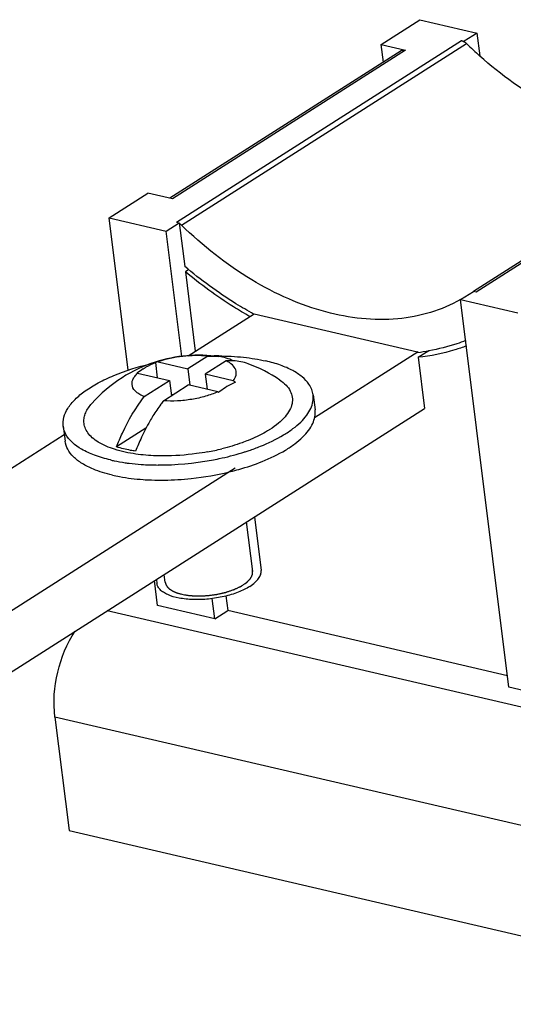
# Model space of a CAD drawing. Units: millimetres. Extents: x 0 to 297, y 0 to 210.
# Drawn here: x 251 to 254, y 115 to 120 of the extents above; entities that cross this region are included whole.
import ezdxf

# ---------------------------------------------------------------- set-up
doc = ezdxf.new("R2010")
doc.units = ezdxf.units.MM
doc.header["$LTSCALE"] = 16.335
for name, color, linetype in [('IZOLYTOR_KUB3_BL20', 7, 'CONTINUOUS'), ('P_741124_253_01_BL37', 7, 'CONTINUOUS'), ('P_745322_358_BL18', 7, 'CONTINUOUS'), ('VINT_M5_8_PLOSKI_BL26', 7, 'CONTINUOUS')]:
    doc.layers.add(name, color=color, linetype=linetype)

# ---------------------------------------------------------------- blocks, each defined once
blk = doc.blocks.new('P_745322_358_BL18', base_point=(222.0715, 65.3344))
at = {"layer": 'P_745322_358_BL18', "color": 9, "linetype": 'CONTINUOUS'}
for p, q in [((254.5627, 116.1319), (251.8851, 116.7557)), ((254.3609, 115.6141), (251.6354, 116.249))]:
    blk.add_line(p, q, dxfattribs=at)
at = {"layer": 'P_745322_358_BL18', "color": 3, "linetype": 'CONTINUOUS'}
for p, q in [((251.6354, 116.249), (251.703, 115.7082)), ((251.703, 115.7082), (254.4284, 115.0733))]:
    blk.add_line(p, q, dxfattribs=at)
blk.add_open_spline([(251.6354, 116.249), (251.6266, 116.3197), (251.6378, 116.4647), (251.6924, 116.5995), (251.7318, 116.6587)], degree=3, knots=[0, 0, 0, 0, 0.500312, 1, 1, 1, 1], dxfattribs=at)
blk = doc.blocks.new('IZOLYTOR_KUB3_BL20', base_point=(221.413, 66.4788))
at = {"layer": 'IZOLYTOR_KUB3_BL20', "color": 7, "linetype": 'CONTINUOUS'}
for p, q in [((253.1898, 119.4542), (253.375, 119.5722)), ((253.375, 119.5722), (253.6475, 119.5087)), ((253.5729, 119.4724), (253.5858, 119.4694)), ((253.6475, 119.5087), (253.5858, 119.4694)), ((253.5858, 119.4694), (253.5861, 119.4669)), ((253.661, 119.4008), (253.6475, 119.5087)), ((253.2854, 119.4241), (252.1834, 118.7219)), ((253.2004, 119.3699), (253.1898, 119.4542)), ((253.1898, 119.4542), (253.3066, 119.427)), ((254.9791, 119.137), (253.6302, 118.2774)), ((251.8937, 118.6282), (252.0788, 118.7462)), ((252.1956, 118.719), (252.0788, 118.7462)), ((251.8937, 118.6282), (252.1662, 118.5647)), ((251.9845, 117.9016), (251.8937, 118.6282)), ((252.1662, 118.5647), (252.2279, 118.6041)), ((252.2151, 118.6071), (252.2279, 118.6041)), ((252.2279, 118.6041), (252.2538, 118.3968)), ((252.2408, 117.9679), (252.1662, 118.5647)), ((252.2735, 118.3813), (252.2571, 118.3708)), ((252.2571, 118.3708), (252.3043, 117.9925)), ((253.5678, 118.2382), (253.6296, 118.2775)), ((253.6424, 118.2745), (253.6296, 118.2775)), ((253.5678, 118.2382), (253.8404, 118.1747)), ((253.7987, 116.3905), (253.5678, 118.2382)), ((252.5845, 118.171), (253.3631, 117.9896)), ((253.3631, 117.9896), (253.3635, 117.9868)), ((253.3664, 117.9633), (253.4174, 117.9958)), ((253.3664, 117.9633), (253.3969, 117.7192)), ((252.1245, 116.7805), (252.1097, 116.8989)), ((252.3971, 116.717), (252.385, 116.8134)), ((252.4501, 116.8258), (252.4588, 116.7564)), ((252.3971, 116.717), (252.1245, 116.7805)), ((252.3971, 116.717), (252.4588, 116.7564)), ((253.7918, 116.4458), (252.4588, 116.7564)), ((254.0713, 116.327), (253.7987, 116.3905))]:
    blk.add_line(p, q, dxfattribs=at)
at = {"layer": 'IZOLYTOR_KUB3_BL20', "color": 9, "linetype": 'CONTINUOUS'}
for p, q in [((252.2151, 118.6071), (253.5729, 119.4724)), ((253.3066, 119.427), (252.1956, 118.719)), ((252.2392, 118.593), (253.5971, 119.4583)), ((255.0003, 119.1399), (253.6424, 118.2745))]:
    blk.add_line(p, q, dxfattribs=at)
at = {"layer": 'IZOLYTOR_KUB3_BL20', "color": 7, "linetype": 'CONTINUOUS'}
for centre, radius, start, end in [((254.9854, 120.8777), 1.9855, 225.6327, 228.1293), ((253.258, 118.934), 0.9531, 276.3575, 279.6637)]:
    blk.add_arc(centre, radius, start, end, dxfattribs=at)
for points, knots in [([(253.5729, 119.4724), (253.5741, 119.4721), (253.5787, 119.4708), (253.583, 119.4687), (253.5861, 119.4669)], [0, 0, 0, 0, 0.238635, 1, 1, 1, 1]), ([(253.2854, 119.4241), (253.2868, 119.425), (253.2934, 119.4283), (253.3012, 119.4283), (253.3066, 119.427)], [0, 0, 0, 0, 0.238368, 1, 1, 1, 1]), ([(254.9517, 119.119), (254.9091, 119.0925), (254.8168, 119.048), (254.6099, 118.9981), (254.3835, 119.0126), (254.1599, 119.0807), (253.9243, 119.1902), (253.7612, 119.3086), (253.6602, 119.3992)], [0, 0, 0, 0, 0.1066, 0.215855, 0.449415, 0.576941, 0.711693, 1, 1, 1, 1]), ([(253.5679, 118.2383), (253.5229, 118.2129), (253.4255, 118.1715), (253.2088, 118.1302), (252.9742, 118.157), (252.7446, 118.2388), (252.5044, 118.3638), (252.3401, 118.4943), (252.2392, 118.593)], [0, 0, 0, 0, 0.105506, 0.214241, 0.448152, 0.576216, 0.711492, 1, 1, 1, 1]), ([(252.5823, 118.1695), (252.5539, 118.1852), (252.4389, 118.2527), (252.3309, 118.3319), (252.2538, 118.3968)], [0, 0, 0, 0, 0.243554, 1, 1, 1, 1]), ([(252.5645, 118.1576), (252.538, 118.1725), (252.4307, 118.2364), (252.3296, 118.3104), (252.2571, 118.3708)], [0, 0, 0, 0, 0.244074, 1, 1, 1, 1]), ([(253.5959, 118.0174), (253.5778, 118.0105), (253.5033, 117.985), (253.4254, 117.9696), (253.3664, 117.9633)], [0, 0, 0, 0, 0.246256, 1, 1, 1, 1]), ([(253.5927, 118.0427), (253.5788, 118.0373), (253.5219, 118.0167), (253.4628, 118.0021), (253.4179, 117.9944)], [0, 0, 0, 0, 0.247313, 1, 1, 1, 1])]:
    blk.add_open_spline(points, degree=3, knots=knots, dxfattribs=at)
for points in [[(253.5861, 119.4669), (253.5901, 119.4645), (253.5938, 119.4615), (253.5971, 119.4583)], [(252.2392, 118.593), (252.2359, 118.5962), (252.2322, 118.5991), (252.2282, 118.6015)]]:
    blk.add_open_spline(points, degree=3, dxfattribs=at)
blk = doc.blocks.new('VINT_M5_8_PLOSKI_BL26', base_point=(234.6426, 66.2532))
at = {"layer": 'VINT_M5_8_PLOSKI_BL26', "color": 7, "linetype": 'CONTINUOUS'}
for p, q in [((252.3635, 117.9685), (252.2691, 117.9084)), ((252.1141, 117.9386), (252.1232, 117.8661)), ((252.127, 117.9415), (252.2691, 117.9084)), ((252.4509, 117.9463), (252.3513, 117.8828)), ((252.0297, 117.8879), (252.1815, 117.8525)), ((252.2691, 117.9084), (252.2789, 117.8298)), ((252.4851, 117.8516), (252.3513, 117.8828)), ((252.3513, 117.8828), (252.3602, 117.8109)), ((252.0611, 117.7758), (252.1815, 117.8525)), ((252.1529, 117.7564), (252.271, 117.8317)), ((252.1815, 117.8525), (252.1905, 117.7803)), ((252.4111, 117.799), (252.271, 117.8317)), ((252.1978, 117.785), (252.1897, 117.7869)), ((252.8658, 117.7843), (252.8748, 117.7122)), ((251.675, 117.6355), (251.6841, 117.5634)), ((252.069, 117.6251), (251.9292, 117.5361)), ((252.5858, 117.2023), (252.6176, 116.9477)), ((252.1191, 116.9049), (252.1215, 116.8857))]:
    blk.add_line(p, q, dxfattribs=at)
at = {"layer": 'VINT_M5_8_PLOSKI_BL26', "color": 2, "linetype": 'CONTINUOUS'}
for p, q in [((252.5779, 116.9428), (252.5485, 117.1785)), ((252.1611, 116.8907), (252.1564, 116.9286))]:
    blk.add_line(p, q, dxfattribs=at)
at = {"layer": 'VINT_M5_8_PLOSKI_BL26', "color": 7, "linetype": 'CONTINUOUS'}
for centre, radius, start, end in [((252.323, 117.2895), 0.6838, 82.1331, 107.8259), ((252.411, 116.6676), 1.3022, 89.9054, 90.7539), ((252.411, 116.6867), 1.2831, 89.747, 89.9037), ((252.3824, 117.7208), 0.2484, 65.4254, 82.0907), ((252.3241, 117.2869), 0.6866, 107.8559, 122.4775), ((252.1952, 117.6012), 0.3471, 101.3265, 103.5086), ((252.4713, 117.6887), 0.2584, 86.8064, 94.5203), ((252.4719, 117.7), 0.2471, 70.0636, 86.8203), ((252.3217, 117.2871), 0.6864, 55.8273, 70.029), ((252.3099, 117.5151), 0.4679, 126.9255, 127.3551), ((252.1059, 117.549), 0.3473, 102.6816, 103.31), ((252.2956, 117.5344), 0.4439, 122.5705, 126.9456), ((252.323, 117.2895), 0.6838, 122.5075, 138.4446), ((252.0825, 117.2125), 0.7553, 56.8215, 57.7953), ((251.9993, 117.1582), 0.7617, 56.9004, 57.2727), ((252.6813, 117.4487), 0.4377, 122.5332, 127.4298), ((252.9973, 117.1425), 1.0463, 155.1602, 159.0919), ((252.1607, 118.6205), 1.1262, 280.3275, 283.8944), ((252.1852, 118.6297), 1.1723, 286.9194, 287.4249), ((252.1906, 118.6125), 1.1543, 287.4254, 287.7003), ((252.1284, 118.6496), 1.1996, 266.0959, 269.964), ((252.1281, 118.8466), 1.3965, 269.9794, 280.4314)]:
    blk.add_arc(centre, radius, start, end, dxfattribs=at)
for points, knots in [([(252.3635, 117.9685), (252.3241, 117.9729), (252.2436, 117.9713), (252.1649, 117.9546), (252.127, 117.9415)], [0, 0, 0, 0, 0.497436, 1, 1, 1, 1]), ([(252.3635, 117.9685), (252.368, 117.9688), (252.3857, 117.9696), (252.4034, 117.9686), (252.4165, 117.9668)], [0, 0, 0, 0, 0.252818, 1, 1, 1, 1]), ([(252.4167, 117.9698), (252.4561, 117.9696), (252.5313, 117.9658), (252.6058, 117.954), (252.6407, 117.9459)], [0, 0, 0, 0, 0.523165, 1, 1, 1, 1]), ([(251.675, 117.6355), (251.6733, 117.6493), (251.6758, 117.6796), (251.6965, 117.7233), (251.7321, 117.7657), (251.7817, 117.8062), (251.8439, 117.8441), (251.9457, 117.8917), (252.0302, 117.9178), (252.0893, 117.9319)], [0, 0, 0, 0, 0.076986, 0.162758, 0.263077, 0.380372, 0.5147, 0.664579, 1, 1, 1, 1]), ([(252.0566, 117.9085), (252.0613, 117.9115), (252.0798, 117.9227), (252.0993, 117.9325), (252.1141, 117.9386)], [0, 0, 0, 0, 0.257341, 1, 1, 1, 1]), ([(252.4851, 117.8516), (252.4912, 117.8594), (252.4985, 117.8724), (252.5003, 117.8911), (252.4965, 117.9091), (252.4803, 117.9303), (252.4616, 117.9412), (252.4509, 117.9463)], [0, 0, 0, 0, 0.248422, 0.357722, 0.46529, 0.701731, 1, 1, 1, 1]), ([(252.8658, 117.7843), (252.8647, 117.7931), (252.86, 117.8111), (252.8436, 117.8411), (252.8131, 117.8728), (252.7665, 117.9029), (252.7079, 117.928), (252.6642, 117.9404), (252.6407, 117.9459)], [0, 0, 0, 0, 0.091489, 0.187604, 0.348234, 0.535793, 0.753226, 1, 1, 1, 1]), ([(252.0611, 117.7758), (252.0539, 117.7788), (252.0405, 117.7851), (252.0192, 117.7997), (252.0042, 117.8192), (252.0021, 117.8412), (252.0063, 117.8575), (252.0157, 117.8735), (252.0246, 117.8831), (252.0297, 117.8879)], [0, 0, 0, 0, 0.159406, 0.298204, 0.523757, 0.62688, 0.735694, 0.85844, 1, 1, 1, 1]), ([(252.4959, 117.8447), (252.4917, 117.8428), (252.4745, 117.8348), (252.458, 117.8255), (252.4459, 117.8178)], [0, 0, 0, 0, 0.243914, 1, 1, 1, 1]), ([(252.7073, 117.855), (252.718, 117.8478), (252.737, 117.8324), (252.758, 117.8044), (252.7682, 117.7736), (252.7669, 117.7412), (252.7544, 117.7089), (252.7317, 117.6772), (252.6996, 117.6465), (252.6739, 117.6282), (252.6598, 117.6192)], [0, 0, 0, 0, 0.129031, 0.241699, 0.344561, 0.446972, 0.55843, 0.685801, 0.832657, 1, 1, 1, 1]), ([(252.4111, 117.799), (252.3924, 117.7904), (252.3517, 117.7758), (252.2871, 117.7614), (252.2199, 117.7542), (252.1748, 117.7546), (252.1529, 117.7564)], [0, 0, 0, 0, 0.234041, 0.489242, 0.749989, 1, 1, 1, 1]), ([(252.6144, 117.539), (252.6525, 117.5543), (252.7061, 117.5798), (252.7689, 117.6214), (252.8062, 117.6527), (252.8352, 117.685), (252.8555, 117.718), (252.8664, 117.7513), (252.8671, 117.7737), (252.8658, 117.7843)], [0, 0, 0, 0, 0.330181, 0.475099, 0.605289, 0.720832, 0.822962, 0.914479, 1, 1, 1, 1]), ([(251.7737, 117.6547), (251.7734, 117.662), (251.7746, 117.6771), (251.7846, 117.7085), (251.7995, 117.7298), (251.8112, 117.7431)], [0, 0, 0, 0, 0.222726, 0.459008, 1, 1, 1, 1]), ([(251.9292, 117.5361), (251.9377, 117.5583), (251.9731, 117.6426), (252.0197, 117.7224), (252.0611, 117.7758)], [0, 0, 0, 0, 0.260698, 1, 1, 1, 1]), ([(252.1529, 117.7564), (252.1485, 117.7507), (252.1307, 117.7273), (252.1142, 117.7029), (252.1025, 117.684)], [0, 0, 0, 0, 0.24502, 1, 1, 1, 1]), ([(252.6234, 117.4669), (252.6615, 117.4822), (252.7151, 117.5077), (252.7779, 117.5493), (252.8152, 117.5806), (252.8442, 117.6129), (252.8645, 117.6459), (252.8754, 117.6792), (252.8761, 117.7016), (252.8748, 117.7122)], [0, 0, 0, 0, 0.330181, 0.475099, 0.605289, 0.720832, 0.822962, 0.914479, 1, 1, 1, 1]), ([(252.0204, 117.5023), (251.9864, 117.5072), (251.9248, 117.5201), (251.8552, 117.5488), (251.8138, 117.5785), (251.792, 117.6019), (251.7779, 117.6274), (251.7741, 117.6458), (251.7737, 117.6547)], [0, 0, 0, 0, 0.332209, 0.606348, 0.72103, 0.822311, 0.913545, 1, 1, 1, 1]), ([(252.1025, 117.684), (252.0975, 117.676), (252.0777, 117.6428), (252.06, 117.6085), (252.0477, 117.582)], [0, 0, 0, 0, 0.245387, 1, 1, 1, 1]), ([(251.6864, 117.599), (251.685, 117.6019), (251.6796, 117.6135), (251.6762, 117.6261), (251.675, 117.6355)], [0, 0, 0, 0, 0.256075, 1, 1, 1, 1]), ([(251.9001, 117.4739), (251.8745, 117.4799), (251.8271, 117.4936), (251.7506, 117.528), (251.7025, 117.5675), (251.6864, 117.599)], [0, 0, 0, 0, 0.311102, 0.581201, 1, 1, 1, 1]), ([(252.6119, 117.5921), (252.6075, 117.5899), (252.5895, 117.5811), (252.5711, 117.5731), (252.557, 117.5675)], [0, 0, 0, 0, 0.242536, 1, 1, 1, 1]), ([(252.6598, 117.6192), (252.656, 117.6168), (252.6404, 117.6072), (252.6243, 117.5984), (252.6119, 117.5921)], [0, 0, 0, 0, 0.240554, 1, 1, 1, 1]), ([(251.9091, 117.4018), (251.8932, 117.4055), (251.8627, 117.4137), (251.814, 117.431), (251.7664, 117.4543), (251.724, 117.486), (251.695, 117.5223), (251.6857, 117.55), (251.6841, 117.5634)], [0, 0, 0, 0, 0.167774, 0.322853, 0.530334, 0.708452, 0.861672, 1, 1, 1, 1]), ([(252.557, 117.5675), (252.5472, 117.5635), (252.506, 117.5479), (252.4636, 117.5353), (252.4311, 117.5273)], [0, 0, 0, 0, 0.240056, 1, 1, 1, 1]), ([(252.0198, 117.5159), (252.0118, 117.5171), (251.9812, 117.5222), (251.951, 117.5293), (251.9292, 117.5361)], [0, 0, 0, 0, 0.26354, 1, 1, 1, 1]), ([(252.1514, 117.4933), (252.1401, 117.4933), (252.0963, 117.4941), (252.0525, 117.4977), (252.0204, 117.5023)], [0, 0, 0, 0, 0.259526, 1, 1, 1, 1]), ([(252.3626, 117.5126), (252.3451, 117.5094), (252.2752, 117.4982), (252.2044, 117.4932), (252.1514, 117.4933)], [0, 0, 0, 0, 0.251594, 1, 1, 1, 1]), ([(252.381, 117.4731), (252.3935, 117.4754), (252.4424, 117.485), (252.4909, 117.4973), (252.5264, 117.5081)], [0, 0, 0, 0, 0.254924, 1, 1, 1, 1]), ([(252.5416, 117.5128), (252.5478, 117.5149), (252.5723, 117.5229), (252.5966, 117.5318), (252.6144, 117.539)], [0, 0, 0, 0, 0.25553, 1, 1, 1, 1]), ([(251.9001, 117.4739), (251.9057, 117.4726), (251.929, 117.4675), (251.9525, 117.4634), (251.9703, 117.4608)], [0, 0, 0, 0, 0.242167, 1, 1, 1, 1]), ([(251.9703, 117.4608), (251.9765, 117.4599), (252.0019, 117.4565), (252.0274, 117.4541), (252.0467, 117.4528)], [0, 0, 0, 0, 0.244102, 1, 1, 1, 1]), ([(252.4723, 117.4186), (252.4856, 117.4219), (252.5367, 117.4355), (252.587, 117.4522), (252.6234, 117.4669)], [0, 0, 0, 0, 0.259116, 1, 1, 1, 1]), ([(252.2205, 117.3804), (252.2418, 117.3817), (252.3264, 117.3888), (252.4105, 117.4033), (252.4723, 117.4186)], [0, 0, 0, 0, 0.251031, 1, 1, 1, 1]), ([(251.9091, 117.4018), (251.9205, 117.3991), (251.9688, 117.3891), (252.0181, 117.3833), (252.0557, 117.3807)], [0, 0, 0, 0, 0.236155, 1, 1, 1, 1]), ([(252.0557, 117.3807), (252.069, 117.3798), (252.1239, 117.377), (252.179, 117.3779), (252.2205, 117.3804)], [0, 0, 0, 0, 0.242969, 1, 1, 1, 1]), ([(252.5642, 116.8714), (252.5728, 116.8769), (252.5881, 116.8881), (252.6062, 116.9073), (252.6169, 116.9273), (252.6184, 116.9414), (252.6176, 116.9477)], [0, 0, 0, 0, 0.314061, 0.580004, 0.80329, 1, 1, 1, 1]), ([(252.5642, 116.8714), (252.547, 116.8604), (252.507, 116.8414), (252.4408, 116.8217), (252.3684, 116.8098), (252.2961, 116.807), (252.2303, 116.8135), (252.1824, 116.8266), (252.1527, 116.8422), (252.1366, 116.855), (252.1256, 116.8695), (252.1221, 116.8804), (252.1215, 116.8857)], [0, 0, 0, 0, 0.126942, 0.273361, 0.429076, 0.582512, 0.722424, 0.839693, 0.888323, 0.930321, 0.966791, 1, 1, 1, 1])]:
    blk.add_open_spline(points, degree=3, knots=knots, dxfattribs=at)
at = {"layer": 'VINT_M5_8_PLOSKI_BL26', "color": 2, "linetype": 'CONTINUOUS'}
for points, knots in [([(252.2399, 116.8341), (252.2442, 116.8334), (252.2506, 116.8324), (252.2592, 116.8309), (252.2657, 116.8299), (252.271, 116.829), (252.2745, 116.8284), (252.2761, 116.8281), (252.2768, 116.828), (252.2773, 116.8279), (252.278, 116.8279), (252.279, 116.8279), (252.2805, 116.8278), (252.2829, 116.8277), (252.2859, 116.8275), (252.2894, 116.8273), (252.2942, 116.8271), (252.3002, 116.8268), (252.3061, 116.8264), (252.3109, 116.8262), (252.3139, 116.826), (252.3163, 116.8259), (252.3178, 116.8258), (252.3189, 116.8258), (252.3202, 116.8258), (252.3224, 116.8259), (252.3256, 116.8261), (252.3306, 116.8263), (252.3369, 116.8266), (252.3444, 116.8269), (252.3507, 116.8272), (252.3558, 116.8274), (252.3589, 116.8275), (252.3614, 116.8276), (252.3633, 116.8277), (252.3652, 116.828), (252.3677, 116.8283), (252.3709, 116.8288), (252.376, 116.8295), (252.3823, 116.8303), (252.3899, 116.8313), (252.3962, 116.8322), (252.4013, 116.8329), (252.4042, 116.8332), (252.4061, 116.8335), (252.4073, 116.8337), (252.4088, 116.834), (252.4107, 116.8345), (252.4143, 116.8353), (252.4198, 116.8365), (252.4271, 116.8382), (252.4332, 116.8396), (252.4381, 116.8407), (252.4417, 116.8415), (252.4448, 116.8422), (252.4472, 116.8428), (252.4497, 116.8433), (252.4524, 116.8443), (252.4569, 116.8458), (252.4625, 116.8476), (252.4692, 116.8499), (252.4758, 116.8521), (252.4814, 116.854), (252.4859, 116.8555), (252.4887, 116.8564), (252.4906, 116.8573), (252.4925, 116.8582), (252.4949, 116.8593), (252.4978, 116.8607), (252.5016, 116.8625), (252.5064, 116.8647), (252.5112, 116.867), (252.5151, 116.8688), (252.5175, 116.8699), (252.5194, 116.8708), (252.5206, 116.8714), (252.5215, 116.8719), (252.5223, 116.8722), (252.5228, 116.8726), (252.5236, 116.8731), (252.5245, 116.8737), (252.526, 116.8747), (252.5287, 116.8765), (252.5325, 116.8791), (252.5371, 116.8821), (252.5409, 116.8847), (252.5436, 116.8864), (252.5451, 116.8875), (252.5463, 116.8882), (252.5472, 116.8889), (252.548, 116.8894), (252.5488, 116.8899), (252.5494, 116.8906), (252.5505, 116.8916), (252.5518, 116.893), (252.5534, 116.8946), (252.555, 116.8963), (252.5571, 116.8984), (252.5592, 116.9006), (252.5614, 116.9028), (252.5629, 116.9044), (252.5645, 116.906), (252.5657, 116.9073), (252.5665, 116.9081), (252.5669, 116.9085), (252.5673, 116.9088), (252.5674, 116.9091), (252.5676, 116.9095), (252.5679, 116.9101), (252.5685, 116.9113), (252.5692, 116.9126), (252.5703, 116.9149), (252.5716, 116.9176), (252.573, 116.9204), (252.5741, 116.9226), (252.5749, 116.9243), (252.5756, 116.9256), (252.5762, 116.9268), (252.5765, 116.9274), (252.5768, 116.9279), (252.5769, 116.9282), (252.5769, 116.9285), (252.5769, 116.9288), (252.5769, 116.9294), (252.5769, 116.9301), (252.5769, 116.9317), (252.5769, 116.9342), (252.577, 116.9374), (252.577, 116.9418), (252.577, 116.9451), (252.577, 116.9473)], [0, 0, 0, 0, 0.03125, 0.046875, 0.0625, 0.078125, 0.085938, 0.087891, 0.089844, 0.09082, 0.091797, 0.09375, 0.097656, 0.101562, 0.109375, 0.117188, 0.125, 0.140625, 0.15625, 0.164062, 0.171875, 0.175781, 0.179688, 0.181641, 0.183594, 0.1875, 0.195312, 0.203125, 0.21875, 0.234375, 0.25, 0.257812, 0.265625, 0.269531, 0.273438, 0.277344, 0.28125, 0.289062, 0.296875, 0.3125, 0.328125, 0.34375, 0.351562, 0.359375, 0.361328, 0.363281, 0.367188, 0.371094, 0.375, 0.390625, 0.40625, 0.421875, 0.429688, 0.4375, 0.445312, 0.449219, 0.453125, 0.460938, 0.46875, 0.484375, 0.5, 0.515625, 0.53125, 0.539062, 0.546875, 0.550781, 0.554688, 0.5625, 0.570312, 0.578125, 0.59375, 0.609375, 0.617188, 0.625, 0.628906, 0.632812, 0.634766, 0.636719, 0.638672, 0.640625, 0.644531, 0.648438, 0.65625, 0.671875, 0.6875, 0.703125, 0.710938, 0.714844, 0.71875, 0.722656, 0.724609, 0.726562, 0.730469, 0.734375, 0.742188, 0.75, 0.757812, 0.765625, 0.78125, 0.789062, 0.796875, 0.804688, 0.8125, 0.814453, 0.816406, 0.818359, 0.819336, 0.820312, 0.824219, 0.828125, 0.835938, 0.84375, 0.859375, 0.875, 0.882812, 0.890625, 0.898438, 0.902344, 0.90625, 0.908203, 0.90918, 0.910156, 0.912109, 0.914062, 0.917969, 0.921875, 0.9375, 0.953125, 0.96875, 1, 1, 1, 1]), ([(252.1609, 116.8934), (252.1613, 116.8919), (252.1618, 116.8895), (252.1625, 116.8863), (252.163, 116.8844), (252.1633, 116.8828), (252.1636, 116.8818), (252.1637, 116.8811), (252.1638, 116.8807), (252.1641, 116.8804), (252.1643, 116.8799), (252.1648, 116.8792), (252.1654, 116.8782), (252.1663, 116.8768), (252.1674, 116.8749), (252.1686, 116.8731), (252.1695, 116.8716), (252.17, 116.8707), (252.1705, 116.8699), (252.1708, 116.8695), (252.171, 116.8691), (252.1713, 116.8688), (252.172, 116.8682), (252.1729, 116.8673), (252.1743, 116.866), (252.1761, 116.8643), (252.1779, 116.8626), (252.1794, 116.8612), (252.1805, 116.8602), (252.1814, 116.8594), (252.182, 116.8588), (252.1824, 116.8585), (252.1826, 116.8582), (252.183, 116.858), (252.1835, 116.8577), (252.1843, 116.8572), (252.1855, 116.8564), (252.187, 116.8555), (252.1889, 116.8543), (252.1914, 116.8528), (252.1938, 116.8513), (252.1957, 116.8502), (252.197, 116.8494), (252.1978, 116.8489), (252.1983, 116.8486), (252.1989, 116.8484), (252.1997, 116.848), (252.2015, 116.8473), (252.2042, 116.8461), (252.2078, 116.8446), (252.2114, 116.8431), (252.2141, 116.842), (252.2159, 116.8412), (252.2167, 116.8409), (252.2172, 116.8406), (252.2179, 116.8404), (252.2192, 116.8401), (252.2209, 116.8396), (252.2237, 116.8388), (252.2273, 116.8378), (252.2329, 116.8361), (252.2371, 116.8349), (252.2399, 116.8341)], [0, 0, 0, 0, 0.0625, 0.09375, 0.125, 0.140625, 0.15625, 0.164062, 0.167969, 0.171875, 0.179688, 0.1875, 0.203125, 0.21875, 0.25, 0.28125, 0.296875, 0.3125, 0.320312, 0.328125, 0.332031, 0.335938, 0.34375, 0.359375, 0.375, 0.40625, 0.4375, 0.453125, 0.46875, 0.484375, 0.492188, 0.496094, 0.5, 0.503906, 0.507812, 0.515625, 0.53125, 0.546875, 0.5625, 0.59375, 0.625, 0.640625, 0.65625, 0.664062, 0.667969, 0.671875, 0.679688, 0.6875, 0.71875, 0.75, 0.78125, 0.8125, 0.820312, 0.828125, 0.832031, 0.835938, 0.84375, 0.859375, 0.875, 0.90625, 0.9375, 1, 1, 1, 1])]:
    blk.add_open_spline(points, degree=3, knots=knots, dxfattribs=at)
blk = doc.blocks.new('P_741124_253_01_BL37', base_point=(229.647, 100.5729))
at = {"layer": 'P_741124_253_01_BL37', "color": 7, "linetype": 'CONTINUOUS'}
for p, q in [((252.2706, 117.971), (252.5845, 118.171)), ((252.8729, 117.6771), (253.366, 117.9914)), ((230.6221, 103.2058), (253.3969, 117.7192)), ((249.524, 116.2207), (251.6801, 117.5947)), ((250.1262, 115.9268), (252.4944, 117.4359))]:
    blk.add_line(p, q, dxfattribs=at)

msp = doc.modelspace()

# ---------------------------------------------------------------- block references
at = {"layer": 'IZOLYTOR_KUB3_BL20'}
msp.add_blockref('IZOLYTOR_KUB3_BL20', (221.41297, 66.47877), dxfattribs=at)
at = {"layer": 'P_741124_253_01_BL37'}
msp.add_blockref('P_741124_253_01_BL37', (229.64696, 100.57286), dxfattribs=at)
at = {"layer": 'P_745322_358_BL18'}
msp.add_blockref('P_745322_358_BL18', (222.07154, 65.33445), dxfattribs=at)
at = {"layer": 'VINT_M5_8_PLOSKI_BL26'}
msp.add_blockref('VINT_M5_8_PLOSKI_BL26', (234.64261, 66.25318), dxfattribs=at)

doc.saveas('drawing.dxf')
